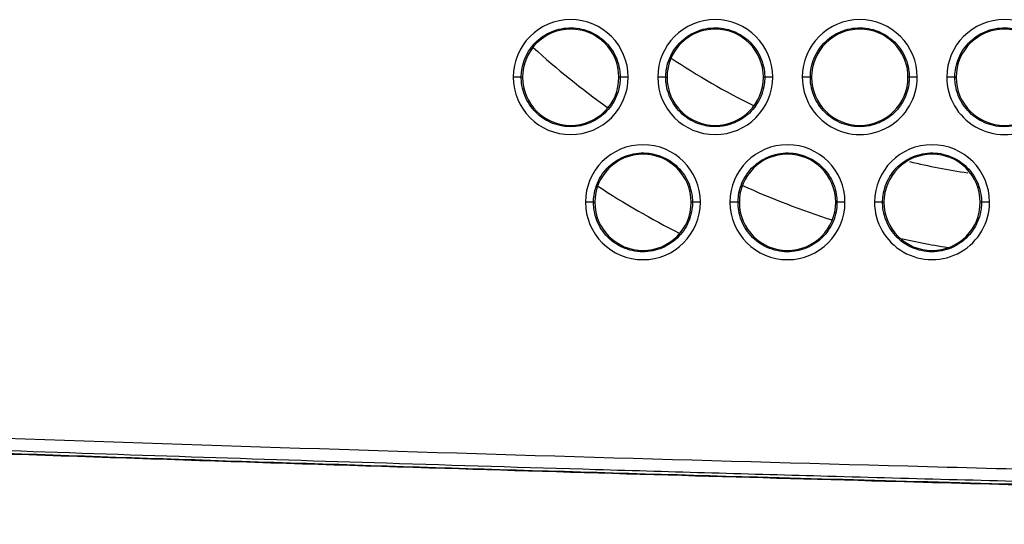
# Model space of a CAD drawing. Extents: x 89 to 1585, y 85 to 1157.
# Drawn here: x 1286 to 1310, y 219 to 232 of the extents above; entities that cross this region are included whole.
import ezdxf

# ---------------------------------------------------------------- set-up
doc = ezdxf.new("R2010")
doc.units = 0
doc.layers.add('DEFAULT', color=7, linetype='CONTINUOUS')
doc.layers.add('DV7_DEFAULT', color=7, linetype='CONTINUOUS')

# ---------------------------------------------------------------- blocks, each defined once
blk = doc.blocks.new('SE78')
at = {"layer": 'DV7_DEFAULT', "color": 7, "linetype": 'CONTINUOUS'}
for p, q in [((1298.135, 230.468), (1298.167, 230.468)), ((1300.599, 230.468), (1300.567, 230.468)), ((1301.735, 230.468), (1301.767, 230.468)), ((1304.199, 230.468), (1304.167, 230.468)), ((1305.335, 230.468), (1305.367, 230.468)), ((1307.799, 230.468), (1307.767, 230.468)), ((1308.935, 230.468), (1308.967, 230.468)), ((1299.935, 227.351), (1299.967, 227.351)), ((1302.399, 227.351), (1302.367, 227.351)), ((1303.535, 227.351), (1303.567, 227.351)), ((1305.999, 227.351), (1305.967, 227.351)), ((1307.135, 227.351), (1307.167, 227.351)), ((1309.599, 227.351), (1309.567, 227.351))]:
    blk.add_line(p, q, dxfattribs=at)
for centre, radius, start, end in [((1299.366, 230.472), 1.432, 0, 180), ((1302.966, 230.472), 1.432, 0, 180), ((1306.566, 230.472), 1.432, 0, 180), ((1310.166, 230.472), 1.432, 0, 180), ((1299.367, 230.468), 1.2, 0, 180), ((1302.967, 230.468), 1.2, 0, 180), ((1306.567, 230.468), 1.2, 0, 180), ((1310.167, 230.468), 1.2, 0, 180), ((1311.967, 246.057), 20.09, 227.6572, 234.4266), ((1311.967, 246.057), 18.174, 236.2554, 243.7123), ((1299.366, 230.472), 1.432, 180, 360), ((1299.367, 230.468), 1.2, 180, 0), ((1302.966, 230.472), 1.432, 179.9999, 359.9999), ((1302.967, 230.468), 1.2, 180, 0), ((1306.566, 230.472), 1.432, 179.9998, 359.9998), ((1306.567, 230.468), 1.2, 180, 0), ((1310.166, 230.472), 1.432, 179.9997, 359.9997), ((1310.167, 230.468), 1.2, 180, 0), ((1301.166, 227.354), 1.432, 0, 180), ((1304.766, 227.354), 1.432, 0, 180), ((1308.366, 227.354), 1.432, 0, 180), ((1301.167, 227.351), 1.2, 0, 180), ((1304.767, 227.351), 1.2, 0, 180), ((1308.367, 227.351), 1.2, 0, 180), ((1311.967, 246.057), 18.174, 256.7649, 261.4207), ((1311.967, 246.057), 21.845, 236.9066, 243.0631), ((1311.967, 246.057), 20.09, 245.5214, 252.3452), ((1301.166, 227.354), 1.432, 180, 360), ((1301.167, 227.351), 1.2, 180, 360), ((1304.766, 227.354), 1.432, 179.9999, 359.9999), ((1304.767, 227.351), 1.2, 180, 0), ((1308.366, 227.354), 1.432, 179.9998, 359.9998), ((1308.367, 227.351), 1.2, 180, 360), ((1311.967, 246.057), 20.09, 257.299, 261.0523)]:
    blk.add_arc(centre, radius, start, end, dxfattribs=at)
for centre, ratio, start_param, end_param in [((1297.935, 230.468), 0.017458, 3.193963, 4.715046), ((1300.798, 230.468), 0.017457, 4.714546, 6.230815), ((1301.535, 230.468), 0.017457, 3.193963, 4.714551), ((1304.398, 230.468), 0.017456, 4.714129, 6.230815), ((1305.135, 230.468), 0.017456, 3.193963, 4.714152), ((1307.998, 230.468), 0.017456, 4.713793, 6.230815), ((1308.735, 230.468), 0.017455, 3.193963, 4.71383), ((1299.735, 227.35), 0.017457, 3.193963, 4.714784), ((1302.598, 227.35), 0.017457, 4.714325, 6.230815), ((1303.335, 227.35), 0.017456, 3.193963, 4.71434), ((1306.198, 227.35), 0.017456, 4.713951, 6.230815), ((1306.935, 227.35), 0.017456, 3.193963, 4.713982), ((1309.798, 227.35), 0.017455, 4.713649, 6.230815)]:
    blk.add_ellipse(centre, major_axis=(-0.2, 0), ratio=ratio, start_param=start_param, end_param=end_param, dxfattribs=at)
for points, knots in [([(1298.135, 230.468), (1298.135, 230.526), (1298.145, 230.669), (1298.2, 230.891), (1298.311, 231.121), (1298.467, 231.323), (1298.662, 231.489), (1298.886, 231.612), (1299.13, 231.686), (1299.384, 231.709), (1299.637, 231.679), (1299.879, 231.598), (1300.098, 231.47), (1300.287, 231.3), (1300.438, 231.094), (1300.543, 230.862), (1300.591, 230.649), (1300.599, 230.516), (1300.599, 230.468)], [0, 0, 0, 0, 0.044991, 0.110637, 0.176342, 0.241954, 0.307601, 0.373284, 0.438969, 0.504588, 0.570098, 0.635517, 0.700876, 0.766205, 0.831642, 0.897269, 0.962979, 1, 1, 1, 1]), ([(1301.735, 230.468), (1301.735, 230.526), (1301.745, 230.669), (1301.8, 230.891), (1301.911, 231.121), (1302.067, 231.323), (1302.261, 231.489), (1302.486, 231.612), (1302.73, 231.686), (1302.984, 231.709), (1303.237, 231.679), (1303.479, 231.598), (1303.698, 231.47), (1303.887, 231.3), (1304.038, 231.094), (1304.143, 230.862), (1304.191, 230.649), (1304.199, 230.516), (1304.199, 230.468)], [0, 0, 0, 0, 0.044985, 0.110626, 0.176328, 0.241937, 0.307581, 0.37326, 0.43894, 0.504555, 0.570066, 0.635493, 0.700863, 0.766204, 0.831649, 0.897279, 0.962986, 1, 1, 1, 1]), ([(1305.335, 230.468), (1305.335, 230.526), (1305.345, 230.669), (1305.4, 230.891), (1305.511, 231.121), (1305.667, 231.323), (1305.861, 231.489), (1306.085, 231.612), (1306.33, 231.686), (1306.584, 231.709), (1306.837, 231.679), (1307.079, 231.598), (1307.298, 231.47), (1307.487, 231.3), (1307.638, 231.094), (1307.743, 230.862), (1307.791, 230.649), (1307.799, 230.516), (1307.799, 230.468)], [0, 0, 0, 0, 0.044978, 0.110614, 0.176311, 0.241916, 0.307556, 0.37323, 0.438906, 0.504517, 0.570028, 0.635464, 0.700849, 0.766203, 0.831657, 0.89729, 0.962994, 1, 1, 1, 1]), ([(1308.935, 230.468), (1308.935, 230.526), (1308.945, 230.669), (1309, 230.891), (1309.111, 231.121), (1309.267, 231.323), (1309.461, 231.489), (1309.685, 231.612), (1309.93, 231.686), (1310.184, 231.709), (1310.437, 231.679), (1310.679, 231.598), (1310.898, 231.47), (1311.087, 231.3), (1311.238, 231.094), (1311.343, 230.862), (1311.391, 230.649), (1311.399, 230.516), (1311.399, 230.468)], [0, 0, 0, 0, 0.04497, 0.1106, 0.176293, 0.241894, 0.30753, 0.373199, 0.43887, 0.504476, 0.569988, 0.635435, 0.700834, 0.766203, 0.831666, 0.897302, 0.963003, 1, 1, 1, 1]), ([(1300.599, 230.468), (1300.599, 230.41), (1300.589, 230.267), (1300.533, 230.046), (1300.422, 229.817), (1300.268, 229.615), (1300.076, 229.45), (1299.854, 229.327), (1299.611, 229.252), (1299.357, 229.227), (1299.103, 229.256), (1298.859, 229.336), (1298.638, 229.464), (1298.447, 229.635), (1298.296, 229.841), (1298.19, 230.074), (1298.142, 230.288), (1298.135, 230.42), (1298.135, 230.468)], [0, 0, 0, 0, 0.044996, 0.110639, 0.176071, 0.241267, 0.306364, 0.371541, 0.436884, 0.502448, 0.568187, 0.633974, 0.699778, 0.765525, 0.831267, 0.89707, 0.962892, 1, 1, 1, 1]), ([(1304.199, 230.468), (1304.199, 230.41), (1304.189, 230.267), (1304.133, 230.046), (1304.022, 229.817), (1303.868, 229.615), (1303.675, 229.45), (1303.453, 229.327), (1303.211, 229.252), (1302.957, 229.227), (1302.702, 229.256), (1302.459, 229.336), (1302.238, 229.464), (1302.047, 229.635), (1301.896, 229.841), (1301.79, 230.074), (1301.742, 230.288), (1301.735, 230.42), (1301.735, 230.468)], [0, 0, 0, 0, 0.04499, 0.110632, 0.176069, 0.241275, 0.306385, 0.371574, 0.436925, 0.502488, 0.568223, 0.634005, 0.699804, 0.765546, 0.831283, 0.897082, 0.962901, 1, 1, 1, 1]), ([(1307.799, 230.468), (1307.799, 230.41), (1307.789, 230.268), (1307.733, 230.046), (1307.622, 229.817), (1307.468, 229.615), (1307.275, 229.45), (1307.053, 229.327), (1306.81, 229.252), (1306.556, 229.227), (1306.302, 229.256), (1306.059, 229.336), (1305.838, 229.464), (1305.647, 229.635), (1305.496, 229.841), (1305.39, 230.074), (1305.342, 230.288), (1305.335, 230.42), (1305.335, 230.468)], [0, 0, 0, 0, 0.044982, 0.110623, 0.176065, 0.241283, 0.306409, 0.371613, 0.436974, 0.502537, 0.568266, 0.634043, 0.699836, 0.765572, 0.831304, 0.897097, 0.962911, 1, 1, 1, 1]), ([(1311.399, 230.468), (1311.399, 230.41), (1311.389, 230.268), (1311.333, 230.046), (1311.222, 229.817), (1311.068, 229.615), (1310.875, 229.45), (1310.653, 229.327), (1310.41, 229.252), (1310.156, 229.227), (1309.902, 229.256), (1309.659, 229.336), (1309.438, 229.464), (1309.247, 229.635), (1309.096, 229.841), (1308.99, 230.074), (1308.942, 230.288), (1308.935, 230.42), (1308.935, 230.468)], [0, 0, 0, 0, 0.044974, 0.110613, 0.176061, 0.241292, 0.306435, 0.371656, 0.437027, 0.50259, 0.568314, 0.634084, 0.699871, 0.765601, 0.831327, 0.897115, 0.962923, 1, 1, 1, 1]), ([(1299.935, 227.351), (1299.935, 227.409), (1299.945, 227.551), (1300, 227.773), (1300.111, 228.003), (1300.267, 228.205), (1300.462, 228.371), (1300.686, 228.494), (1300.93, 228.568), (1301.184, 228.591), (1301.437, 228.561), (1301.679, 228.48), (1301.898, 228.352), (1302.087, 228.182), (1302.238, 227.976), (1302.343, 227.744), (1302.391, 227.531), (1302.399, 227.398), (1302.399, 227.351)], [0, 0, 0, 0, 0.044988, 0.110632, 0.176335, 0.241946, 0.307592, 0.373273, 0.438956, 0.504573, 0.570083, 0.635506, 0.70087, 0.766205, 0.831645, 0.897274, 0.962982, 1, 1, 1, 1]), ([(1303.535, 227.351), (1303.535, 227.409), (1303.545, 227.551), (1303.6, 227.773), (1303.711, 228.003), (1303.867, 228.205), (1304.061, 228.371), (1304.286, 228.494), (1304.53, 228.568), (1304.784, 228.591), (1305.037, 228.561), (1305.279, 228.48), (1305.498, 228.352), (1305.687, 228.182), (1305.838, 227.976), (1305.943, 227.744), (1305.991, 227.531), (1305.999, 227.398), (1305.999, 227.351)], [0, 0, 0, 0, 0.044981, 0.11062, 0.17632, 0.241927, 0.307569, 0.373245, 0.438924, 0.504536, 0.570047, 0.635479, 0.700856, 0.766204, 0.831653, 0.897284, 0.96299, 1, 1, 1, 1]), ([(1307.135, 227.351), (1307.135, 227.409), (1307.145, 227.551), (1307.2, 227.773), (1307.311, 228.003), (1307.467, 228.205), (1307.661, 228.371), (1307.885, 228.494), (1308.13, 228.568), (1308.384, 228.591), (1308.637, 228.561), (1308.879, 228.48), (1309.098, 228.352), (1309.287, 228.182), (1309.438, 227.976), (1309.543, 227.744), (1309.591, 227.531), (1309.599, 227.398), (1309.599, 227.351)], [0, 0, 0, 0, 0.044974, 0.110607, 0.176302, 0.241905, 0.307543, 0.373215, 0.438888, 0.504496, 0.570008, 0.635449, 0.700841, 0.766203, 0.831662, 0.897296, 0.962998, 1, 1, 1, 1]), ([(1302.399, 227.351), (1302.399, 227.293), (1302.389, 227.15), (1302.333, 226.928), (1302.222, 226.699), (1302.068, 226.498), (1301.876, 226.332), (1301.653, 226.209), (1301.411, 226.134), (1301.157, 226.11), (1300.903, 226.138), (1300.659, 226.218), (1300.438, 226.346), (1300.247, 226.517), (1300.096, 226.723), (1299.99, 226.956), (1299.942, 227.17), (1299.935, 227.303), (1299.935, 227.351)], [0, 0, 0, 0, 0.044994, 0.110636, 0.17607, 0.241271, 0.306374, 0.371556, 0.436903, 0.502466, 0.568204, 0.633988, 0.69979, 0.765534, 0.831274, 0.897075, 0.962896, 1, 1, 1, 1]), ([(1305.999, 227.351), (1305.999, 227.293), (1305.989, 227.15), (1305.933, 226.928), (1305.822, 226.699), (1305.668, 226.498), (1305.475, 226.332), (1305.253, 226.209), (1305.011, 226.134), (1304.757, 226.11), (1304.502, 226.138), (1304.259, 226.218), (1304.038, 226.346), (1303.847, 226.517), (1303.696, 226.723), (1303.59, 226.956), (1303.542, 227.17), (1303.535, 227.303), (1303.535, 227.351)], [0, 0, 0, 0, 0.044986, 0.110628, 0.176067, 0.241279, 0.306396, 0.371593, 0.436948, 0.502512, 0.568244, 0.634023, 0.699819, 0.765558, 0.831293, 0.897089, 0.962906, 1, 1, 1, 1]), ([(1309.599, 227.351), (1309.599, 227.293), (1309.589, 227.15), (1309.533, 226.928), (1309.422, 226.699), (1309.268, 226.498), (1309.075, 226.332), (1308.853, 226.209), (1308.61, 226.134), (1308.356, 226.11), (1308.102, 226.138), (1307.859, 226.218), (1307.638, 226.346), (1307.447, 226.517), (1307.296, 226.723), (1307.19, 226.956), (1307.142, 227.17), (1307.135, 227.303), (1307.135, 227.351)], [0, 0, 0, 0, 0.044978, 0.110618, 0.176063, 0.241287, 0.306421, 0.371634, 0.437, 0.502563, 0.56829, 0.634063, 0.699853, 0.765586, 0.831315, 0.897106, 0.962917, 1, 1, 1, 1]), ([(1192.72, 225.061), (1192.979, 225.065), (1193.489, 225.075), (1194.375, 225.08), (1195.339, 225.08), (1196.389, 225.073), (1197.523, 225.059), (1198.743, 225.038), (1200.047, 225.011), (1201.437, 224.977), (1204.813, 224.885), (1211.269, 224.659), (1220.538, 224.261), (1229.884, 223.825), (1239.076, 223.39), (1249.532, 222.904), (1262.129, 222.351), (1276.498, 221.775), (1292.131, 221.229), (1305.161, 220.842), (1315.585, 220.575), (1326.01, 220.335), (1339.043, 220.088), (1354.717, 219.877), (1370.359, 219.746), (1380.788, 219.73), (1385.969, 219.721)], [0, 0, 0, 0, 0.01112, 0.02202, 0.032727, 0.043267, 0.05367, 0.063964, 0.074182, 0.084355, 0.094515, 0.144086, 0.19854, 0.238252, 0.283284, 0.333589, 0.391267, 0.467365, 0.543456, 0.619546, 0.657591, 0.695635, 0.771725, 0.847816, 0.924395, 1, 1, 1, 1]), ([(1193.008, 224.757), (1193.106, 224.759), (1193.326, 224.763), (1193.693, 224.768), (1194.118, 224.773), (1194.588, 224.775), (1195.101, 224.776), (1195.645, 224.775), (1196.211, 224.771), (1196.793, 224.766), (1197.394, 224.759), (1198.014, 224.75), (1198.653, 224.739), (1199.311, 224.727), (1199.988, 224.712), (1200.685, 224.696), (1201.404, 224.679), (1202.144, 224.659), (1202.908, 224.638), (1203.697, 224.614), (1204.509, 224.589), (1205.349, 224.562), (1206.218, 224.533), (1207.117, 224.502), (1208.047, 224.469), (1209.011, 224.433), (1210.008, 224.396), (1211.042, 224.356), (1212.114, 224.313), (1213.227, 224.268), (1214.384, 224.221), (1215.585, 224.17), (1216.835, 224.117), (1218.136, 224.06), (1219.496, 224), (1220.927, 223.936), (1222.442, 223.868), (1224.059, 223.794), (1225.803, 223.713), (1227.705, 223.624), (1229.791, 223.526), (1232.039, 223.42), (1234.328, 223.311), (1236.497, 223.209), (1238.468, 223.116), (1240.304, 223.029), (1242.153, 222.943), (1244.148, 222.851), (1246.367, 222.748), (1248.854, 222.635), (1251.628, 222.51), (1254.731, 222.372), (1258.203, 222.221), (1262.092, 222.056), (1266.442, 221.876), (1271.183, 221.686), (1275.981, 221.502), (1280.63, 221.33), (1285.216, 221.168), (1289.919, 221.009), (1294.895, 220.848), (1300.181, 220.687), (1305.991, 220.52), (1312.455, 220.348), (1319.674, 220.173), (1327.768, 219.998), (1336.891, 219.828), (1347.234, 219.669), (1359.03, 219.533), (1372.101, 219.439), (1381.272, 219.416), (1385.969, 219.416)], [0, 0, 0, 0, 0.004376, 0.009592, 0.015111, 0.020879, 0.026814, 0.032765, 0.038575, 0.044222, 0.049792, 0.05529, 0.060721, 0.066089, 0.071406, 0.076685, 0.081943, 0.087197, 0.092455, 0.097726, 0.103016, 0.108342, 0.113727, 0.119181, 0.124708, 0.130318, 0.136022, 0.141832, 0.147763, 0.153834, 0.160056, 0.166443, 0.173006, 0.179764, 0.186749, 0.19403, 0.201684, 0.209788, 0.218448, 0.227845, 0.238185, 0.24944, 0.261123, 0.271955, 0.28138, 0.290112, 0.29892, 0.308504, 0.31937, 0.33145, 0.344938, 0.359998, 0.376869, 0.395748, 0.416885, 0.440506, 0.465081, 0.48704, 0.508481, 0.532125, 0.555807, 0.581219, 0.609392, 0.64073, 0.675701, 0.714886, 0.759021, 0.809014, 0.866015, 0.931376, 1, 1, 1, 1]), ([(1194.388, 224.656), (1194.599, 224.659), (1195.01, 224.666), (1195.886, 224.673), (1197.481, 224.673), (1200.163, 224.637), (1204.021, 224.54), (1210.418, 224.329), (1218.906, 223.974), (1227.598, 223.569), (1233.844, 223.272), (1241.41, 222.913), (1252.208, 222.412), (1269.578, 221.663), (1287.09, 221.014), (1305.389, 220.454), (1323.911, 219.985), (1351.223, 219.473), (1372.895, 219.391), (1385.969, 219.341)], [0, 0, 0, 0, 0.008949, 0.017368, 0.033351, 0.06243, 0.090132, 0.118092, 0.183085, 0.225283, 0.249663, 0.276385, 0.337717, 0.409508, 0.533237, 0.596536, 0.679913, 0.806898, 1, 1, 1, 1]), ([(1194.61, 224.642), (1194.95, 224.647), (1195.631, 224.657), (1196.834, 224.66), (1198.151, 224.649), (1200.004, 224.625), (1202.631, 224.566), (1206.308, 224.457), (1210.614, 224.304), (1215.585, 224.101), (1221.037, 223.864), (1226.867, 223.594), (1233.166, 223.297), (1240.002, 222.97), (1247.46, 222.622), (1255.089, 222.278), (1262.646, 221.952), (1269.79, 221.66), (1276.664, 221.394), (1283.352, 221.149), (1289.863, 220.926), (1295.983, 220.729), (1301.744, 220.556), (1307.914, 220.381), (1315.597, 220.181), (1324.376, 219.979), (1333.905, 219.792), (1344.114, 219.623), (1355.656, 219.475), (1367.056, 219.38), (1377.222, 219.332), (1383.157, 219.327), (1385.969, 219.325)], [0, 0, 0, 0, 0.014209, 0.028418, 0.041314, 0.054211, 0.078578, 0.102791, 0.128131, 0.155865, 0.18505, 0.213613, 0.244567, 0.279436, 0.315335, 0.355239, 0.392485, 0.427268, 0.461029, 0.494267, 0.526277, 0.557411, 0.584857, 0.611532, 0.648732, 0.698565, 0.741437, 0.789734, 0.849615, 0.912198, 0.9584, 1, 1, 1, 1])]:
    blk.add_open_spline(points, degree=3, knots=knots, dxfattribs=at)

msp = doc.modelspace()

# ---------------------------------------------------------------- block references
at = {"layer": 'DEFAULT'}
msp.add_blockref('SE78', (0, 0), dxfattribs=at)

doc.saveas('drawing.dxf')
